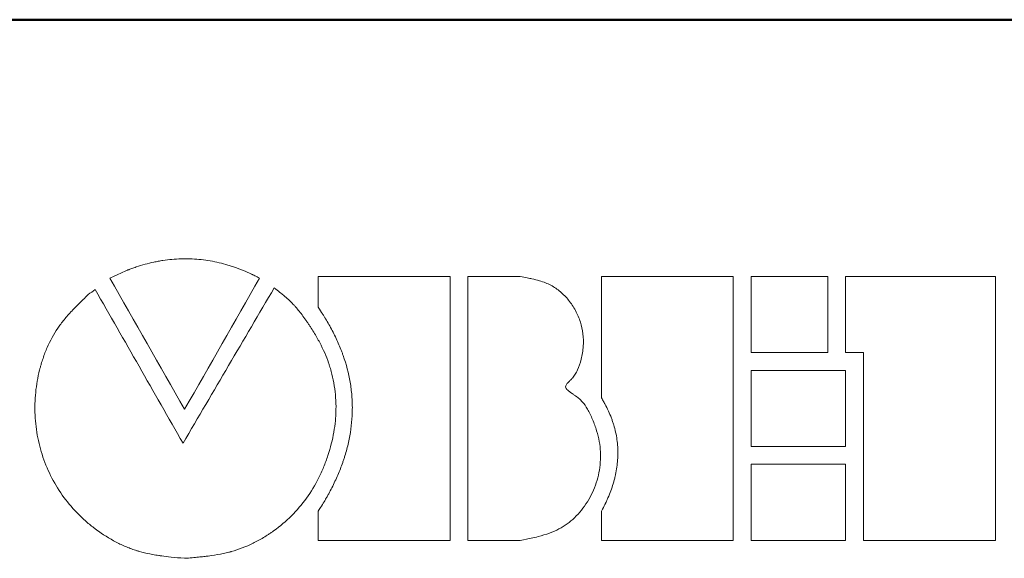
# Model space of a CAD drawing. Units: millimetres. Extents: x 2171 to 3046, y 837 to 1134.
# Drawn here: x 2890 to 2906, y 1050 to 1059 of the extents above; entities that cross this region are included whole.
import ezdxf

# ---------------------------------------------------------------- set-up
doc = ezdxf.new("R2010")
doc.units = ezdxf.units.MM
doc.layers.add('main', color=5, linetype='Continuous', lineweight=50)
doc.layers.add('text', color=7, linetype='Continuous', lineweight=20)

msp = doc.modelspace()

# ---------------------------------------------------------------- linework, layer by layer
at = {"layer": 'main'}
msp.add_line((2976.8694, 1058.6), (2851.8694, 1058.6), dxfattribs=at)
at = {"layer": 'text', "color": 7, "linetype": 'Continuous', "lineweight": 15}
for p, q in [((2897.1926, 1054.3332), (2895.0035, 1054.3332)), ((2895.0035, 1053.8231), (2895.0035, 1054.3332)), ((2897.1926, 1049.9493), (2897.1926, 1054.3332)), ((2898.3545, 1054.3332), (2897.4899, 1054.3332)), ((2897.4899, 1049.9493), (2897.4899, 1054.3332)), ((2901.8942, 1054.3332), (2899.7054, 1054.3332)), ((2899.7054, 1052.3178), (2899.7054, 1054.3332)), ((2901.8942, 1049.9493), (2901.8942, 1054.3332)), ((2903.4614, 1054.3332), (2902.1914, 1054.3332)), ((2902.1914, 1053.0704), (2902.1914, 1054.3332)), ((2903.4614, 1053.0704), (2903.4614, 1054.3332)), ((2903.7587, 1053.0704), (2903.7587, 1054.3332)), ((2906.2446, 1054.3332), (2903.7587, 1054.3332)), ((2906.2446, 1049.9493), (2906.2446, 1054.3332)), ((2902.1914, 1053.0704), (2903.4614, 1053.0704)), ((2903.7587, 1053.0704), (2904.0559, 1053.0704)), ((2904.0559, 1049.9493), (2904.0559, 1053.0704)), ((2903.7587, 1052.7747), (2902.1914, 1052.7747)), ((2902.1914, 1051.5106), (2902.1914, 1052.7747)), ((2903.7587, 1051.5106), (2903.7587, 1052.7747)), ((2902.1914, 1051.5106), (2903.7587, 1051.5106)), ((2903.7587, 1051.2146), (2902.1914, 1051.2146)), ((2902.1914, 1049.9493), (2902.1914, 1051.2146)), ((2903.7587, 1049.9493), (2903.7587, 1051.2146)), ((2895.0035, 1049.9493), (2895.0035, 1050.4341)), ((2899.7054, 1049.9493), (2899.7054, 1050.4341)), ((2895.0035, 1049.9493), (2897.1926, 1049.9493)), ((2897.4899, 1049.9493), (2898.3545, 1049.9493)), ((2899.7054, 1049.9493), (2901.8942, 1049.9493)), ((2902.1914, 1049.9493), (2903.7587, 1049.9493)), ((2904.0559, 1049.9493), (2906.2446, 1049.9493))]:
    msp.add_line(p, q, dxfattribs=at)
for points, knots in [([(2891.5449, 1054.3067), (2891.7638, 1054.4087), (2891.8103, 1054.4282), (2891.8433, 1054.4413), (2891.8471, 1054.4428), (2891.8528, 1054.4451), (2891.8557, 1054.4462), (2891.8644, 1054.4496), (2891.8701, 1054.4518), (2891.8876, 1054.4585), (2891.8993, 1054.4628), (2891.9348, 1054.4757), (2891.9589, 1054.4841), (2892.0814, 1054.5249), (2892.1793, 1054.5518), (2892.2868, 1054.5748), (2892.3001, 1054.5776), (2892.3254, 1054.5826), (2892.338, 1054.585), (2892.3758, 1054.592), (2892.401, 1054.5963), (2892.4765, 1054.6079), (2892.5267, 1054.614), (2892.6769, 1054.6279), (2892.7766, 1054.6309), (2892.975, 1054.6244), (2893.0751, 1054.615), (2893.2738, 1054.5836), (2893.3729, 1054.5618), (2893.4842, 1054.5302), (2893.4955, 1054.5269), (2893.5191, 1054.5198), (2893.531, 1054.5162), (2893.5665, 1054.505), (2893.5903, 1054.4971), (2893.6616, 1054.4725), (2893.7094, 1054.4545), (2893.8054, 1054.4154), (2893.8515, 1054.3952), (2893.8985, 1054.3728), (2893.8995, 1054.3723), (2893.9036, 1054.3703), (2893.9056, 1054.3693), (2893.912, 1054.3662), (2893.9165, 1054.3641), (2893.9307, 1054.3571), (2893.941, 1054.352), (2893.9748, 1054.3351), (2894.001, 1054.3219), (2894.0309, 1054.3067)], [0, 0, 0, 0, 0.0625, 0.0625, 0.0664062, 0.0664062, 0.0703125, 0.0703125, 0.078125, 0.078125, 0.09375, 0.09375, 0.125, 0.125, 0.25, 0.25, 0.265625, 0.265625, 0.28125, 0.28125, 0.3125, 0.3125, 0.375, 0.375, 0.5, 0.5, 0.625, 0.625, 0.75, 0.75, 0.765625, 0.765625, 0.78125, 0.78125, 0.8125, 0.8125, 0.875, 0.875, 0.9375, 0.9375, 0.9414062, 0.9414062, 0.9453125, 0.9453125, 0.953125, 0.953125, 0.96875, 0.96875, 1, 1, 1, 1]), ([(2898.3545, 1054.3332), (2898.4004, 1054.3251), (2898.4399, 1054.3178), (2898.4894, 1054.3084), (2898.5043, 1054.3054), (2898.5309, 1054.3), (2898.5421, 1054.2976), (2898.5975, 1054.2854), (2898.6382, 1054.2751), (2898.7124, 1054.2533), (2898.7456, 1054.2419), (2898.8093, 1054.2167), (2898.8392, 1054.203), (2898.9233, 1054.1587), (2898.9743, 1054.1237), (2899.0738, 1054.0389), (2899.1201, 1053.9909), (2899.2038, 1053.8859), (2899.2416, 1053.8284), (2899.3085, 1053.7044), (2899.3355, 1053.6413), (2899.3978, 1053.4485), (2899.4139, 1053.3157), (2899.4011, 1053.139), (2899.3969, 1053.1031), (2899.3853, 1053.0305), (2899.3781, 1052.9948), (2899.3541, 1052.895), (2899.3342, 1052.836), (2899.2984, 1052.7587), (2899.2855, 1052.7348), (2899.2577, 1052.6908), (2899.2421, 1052.6698), (2899.214, 1052.6368), (2899.2041, 1052.6259), (2899.1814, 1052.6021), (2899.1673, 1052.588), (2899.149, 1052.5694), (2899.1436, 1052.5639), (2899.1403, 1052.5605), (2899.1403, 1052.5604), (2899.1278, 1052.546), (2899.1195, 1052.5326), (2899.1106, 1052.5065), (2899.1103, 1052.4946), (2899.1161, 1052.4785), (2899.119, 1052.4735), (2899.1294, 1052.4608), (2899.1366, 1052.4536), (2899.1549, 1052.4373), (2899.1661, 1052.4282), (2899.1857, 1052.4133), (2899.1914, 1052.4089), (2899.2148, 1052.3925), (2899.2245, 1052.3857), (2899.2477, 1052.3695), (2899.2624, 1052.3595), (2899.3035, 1052.3306), (2899.3242, 1052.3147), (2899.357, 1052.286), (2899.373, 1052.2701), (2899.4195, 1052.2176), (2899.4483, 1052.1771), (2899.4904, 1052.1039), (2899.5043, 1052.0774), (2899.5319, 1052.0201), (2899.5459, 1051.9886), (2899.5848, 1051.8955), (2899.6076, 1051.8336), (2899.6641, 1051.6511), (2899.6848, 1051.5349), (2899.6954, 1051.307), (2899.6866, 1051.1917), (2899.6412, 1050.9608), (2899.6051, 1050.8501), (2899.506, 1050.6383), (2899.4452, 1050.5406), (2899.3377, 1050.4072), (2899.2993, 1050.3652), (2899.22, 1050.289), (2899.1788, 1050.2544), (2899.0932, 1050.1923), (2899.0497, 1050.1652), (2898.9525, 1050.1147), (2898.8994, 1050.0916), (2898.7842, 1050.0497), (2898.7241, 1050.0315), (2898.6178, 1050.0045), (2898.5803, 1049.9957), (2898.4977, 1049.9778), (2898.4362, 1049.9653), (2898.3545, 1049.9493)], [0, 0, 0, 0, 0.0039062, 0.0039062, 0.0058594, 0.0058594, 0.0078125, 0.0078125, 0.015625, 0.015625, 0.0234375, 0.0234375, 0.03125, 0.03125, 0.046875, 0.046875, 0.0625, 0.0625, 0.078125, 0.078125, 0.09375, 0.09375, 0.125, 0.125, 0.1328125, 0.1328125, 0.140625, 0.140625, 0.15625, 0.15625, 0.1640625, 0.1640625, 0.171875, 0.171875, 0.1757812, 0.1757812, 0.1796875, 0.1796875, 0.1835938, 0.1835938, 0.1875, 0.1875, 0.25, 0.25, 0.3125, 0.3125, 0.34375, 0.34375, 0.375, 0.375, 0.40625, 0.40625, 0.421875, 0.421875, 0.4296875, 0.4296875, 0.4375, 0.4375, 0.453125, 0.453125, 0.46875, 0.46875, 0.5, 0.5, 0.515625, 0.515625, 0.53125, 0.53125, 0.5625, 0.5625, 0.625, 0.625, 0.6875, 0.6875, 0.75, 0.75, 0.8125, 0.8125, 0.84375, 0.84375, 0.875, 0.875, 0.90625, 0.90625, 0.9375, 0.9375, 0.96875, 0.96875, 0.984375, 0.984375, 1, 1, 1, 1]), ([(2892.7877, 1049.6526), (2892.6183, 1049.6673), (2892.4919, 1049.6802), (2892.4072, 1049.6917), (2892.4041, 1049.6921), (2892.3998, 1049.6927), (2892.3976, 1049.693), (2892.3911, 1049.6939), (2892.3868, 1049.6945), (2892.3739, 1049.6964), (2892.3654, 1049.6976), (2892.34, 1049.7014), (2892.3233, 1049.7041), (2892.274, 1049.7123), (2892.2421, 1049.7182), (2892.1495, 1049.7369), (2892.0918, 1049.7509), (2892.0314, 1049.7683), (2892.0235, 1049.7707), (2892.009, 1049.775), (2892.0017, 1049.7773), (2891.9799, 1049.7841), (2891.9654, 1049.7889), (2891.9219, 1049.8036), (2891.893, 1049.8141), (2891.8068, 1049.8477), (2891.7497, 1049.8729), (2891.5798, 1049.9567), (2891.4683, 1050.0236), (2891.3449, 1050.1113), (2891.3324, 1050.1203), (2891.3065, 1050.1394), (2891.2937, 1050.1491), (2891.2555, 1050.1783), (2891.2305, 1050.1982), (2891.1569, 1050.2591), (2891.1097, 1050.3012), (2890.9733, 1050.4324), (2890.8897, 1050.5262), (2890.7368, 1050.7264), (2890.6675, 1050.8331), (2890.547, 1051.0544), (2890.4953, 1051.1699), (2890.4302, 1051.3504), (2890.4112, 1051.41), (2890.3775, 1051.5313), (2890.363, 1051.5925), (2890.3262, 1051.7776), (2890.311, 1051.9031), (2890.302, 1052.0946), (2890.3013, 1052.1571), (2890.3047, 1052.2829), (2890.3086, 1052.3457), (2890.3275, 1052.5333), (2890.3494, 1052.6578), (2890.3844, 1052.797), (2890.3889, 1052.8143), (2890.3978, 1052.8468), (2890.4023, 1052.8629), (2890.4163, 1052.9107), (2890.4262, 1052.9421), (2890.4574, 1053.0348), (2890.4804, 1053.0946), (2890.5556, 1053.2676), (2890.6142, 1053.3748), (2890.6896, 1053.4862), (2890.6971, 1053.497), (2890.7138, 1053.5204), (2890.7224, 1053.5321), (2890.749, 1053.5677), (2890.7677, 1053.5917), (2890.8271, 1053.6647), (2890.8709, 1053.7146), (2890.9203, 1053.7673), (2890.9206, 1053.7677), (2890.9224, 1053.7696), (2890.9234, 1053.7706), (2890.9261, 1053.7735), (2890.928, 1053.7755), (2890.9338, 1053.7816), (2890.9378, 1053.7858), (2890.9501, 1053.7986), (2890.9588, 1053.8076), (2890.9864, 1053.8359), (2891.0069, 1053.8566), (2891.0742, 1053.9237), (2891.1272, 1053.9754), (2891.1883, 1054.0342)], [0, 0, 0, 0, 0.0625, 0.0625, 0.0634766, 0.0634766, 0.0644531, 0.0644531, 0.0664062, 0.0664062, 0.0703125, 0.0703125, 0.078125, 0.078125, 0.09375, 0.09375, 0.125, 0.125, 0.1289062, 0.1289062, 0.1328125, 0.1328125, 0.140625, 0.140625, 0.15625, 0.15625, 0.1875, 0.1875, 0.25, 0.25, 0.2578125, 0.2578125, 0.265625, 0.265625, 0.28125, 0.28125, 0.3125, 0.3125, 0.375, 0.375, 0.4375, 0.4375, 0.5, 0.5, 0.53125, 0.53125, 0.5625, 0.5625, 0.625, 0.625, 0.65625, 0.65625, 0.6875, 0.6875, 0.75, 0.75, 0.7578125, 0.7578125, 0.765625, 0.765625, 0.78125, 0.78125, 0.8125, 0.8125, 0.875, 0.875, 0.8828125, 0.8828125, 0.890625, 0.890625, 0.90625, 0.90625, 0.9375, 0.9375, 0.9384766, 0.9384766, 0.9394531, 0.9394531, 0.9414062, 0.9414062, 0.9453125, 0.9453125, 0.953125, 0.953125, 0.96875, 0.96875, 1, 1, 1, 1]), ([(2894.2742, 1054.1452), (2894.3429, 1054.0915), (2894.3938, 1054.0507), (2894.4282, 1054.0221), (2894.4306, 1054.02), (2894.434, 1054.0171), (2894.4358, 1054.0157), (2894.4409, 1054.0114), (2894.4443, 1054.0085), (2894.4543, 1053.9999), (2894.4609, 1053.9942), (2894.4804, 1053.9773), (2894.4928, 1053.9662), (2894.5288, 1053.9334), (2894.5509, 1053.9123), (2894.5812, 1053.8815), (2894.5904, 1053.8719), (2894.61, 1053.8509), (2894.6198, 1053.84), (2894.6495, 1053.8063), (2894.6696, 1053.7825), (2894.7307, 1053.7064), (2894.7726, 1053.65), (2894.8263, 1053.5722), (2894.836, 1053.5579), (2894.8559, 1053.5281), (2894.8657, 1053.5133), (2894.8946, 1053.4688), (2894.9132, 1053.4393), (2894.9668, 1053.3513), (2894.9997, 1053.2932), (2895.0903, 1053.1206), (2895.1395, 1053.0079), (2895.18, 1052.8905), (2895.1829, 1052.8821), (2895.188, 1052.8667), (2895.1906, 1052.859), (2895.198, 1052.8358), (2895.2028, 1052.8203), (2895.2166, 1052.7736), (2895.2252, 1052.7422), (2895.2488, 1052.6474), (2895.2618, 1052.5833), (2895.2927, 1052.3882), (2895.3019, 1052.2587), (2895.2997, 1052.1117), (2895.2994, 1052.0966), (2895.2983, 1052.0652), (2895.2975, 1052.0494), (2895.2949, 1052.0021), (2895.2925, 1051.9705), (2895.2834, 1051.8755), (2895.2748, 1051.8118), (2895.2411, 1051.6198), (2895.2084, 1051.4906), (2895.1439, 1051.295), (2895.1199, 1051.2301), (2895.0685, 1051.1051), (2895.0409, 1051.0443), (2894.952, 1050.8672), (2894.8849, 1050.756), (2894.6598, 1050.4432), (2894.4782, 1050.2622), (2894.2518, 1050.0993), (2894.2372, 1050.089), (2894.2092, 1050.0697), (2894.1951, 1050.0602), (2894.1529, 1050.0323), (2894.1245, 1050.0144), (2894.0388, 1049.9629), (2893.981, 1049.9314), (2893.8053, 1049.8454), (2893.6853, 1049.7995), (2893.5547, 1049.7628), (2893.5484, 1049.761), (2893.5342, 1049.7572), (2893.527, 1049.7553), (2893.5054, 1049.7498), (2893.4907, 1049.7461), (2893.4458, 1049.7356), (2893.4149, 1049.729), (2893.3191, 1049.7103), (2893.2513, 1049.6994), (2893.1771, 1049.6899), (2893.1767, 1049.6899), (2893.1739, 1049.6895), (2893.1725, 1049.6893), (2893.1683, 1049.6888), (2893.1655, 1049.6885), (2893.1569, 1049.6874), (2893.1509, 1049.6867), (2893.1326, 1049.6845), (2893.1198, 1049.6831), (2893.0791, 1049.6787), (2893.0492, 1049.6756), (2892.9512, 1049.6662), (2892.8749, 1049.6596), (2892.7877, 1049.6526)], [0, 0, 0, 0, 0.03125, 0.03125, 0.0322266, 0.0322266, 0.0332031, 0.0332031, 0.0351562, 0.0351562, 0.0390625, 0.0390625, 0.046875, 0.046875, 0.0625, 0.0625, 0.0703125, 0.0703125, 0.078125, 0.078125, 0.09375, 0.09375, 0.125, 0.125, 0.1328125, 0.1328125, 0.140625, 0.140625, 0.15625, 0.15625, 0.1875, 0.1875, 0.25, 0.25, 0.2539062, 0.2539062, 0.2578125, 0.2578125, 0.265625, 0.265625, 0.28125, 0.28125, 0.3125, 0.3125, 0.375, 0.375, 0.3828125, 0.3828125, 0.390625, 0.390625, 0.40625, 0.40625, 0.4375, 0.4375, 0.5, 0.5, 0.53125, 0.53125, 0.5625, 0.5625, 0.625, 0.625, 0.75, 0.75, 0.7578125, 0.7578125, 0.765625, 0.765625, 0.78125, 0.78125, 0.8125, 0.8125, 0.875, 0.875, 0.8789062, 0.8789062, 0.8828125, 0.8828125, 0.890625, 0.890625, 0.90625, 0.90625, 0.9375, 0.9375, 0.9384766, 0.9384766, 0.9394531, 0.9394531, 0.9414062, 0.9414062, 0.9453125, 0.9453125, 0.953125, 0.953125, 0.96875, 0.96875, 1, 1, 1, 1]), ([(2895.0035, 1050.434), (2895.0575, 1050.5194), (2895.0973, 1050.5837), (2895.1238, 1050.6285), (2895.1253, 1050.6311), (2895.1276, 1050.6351), (2895.1288, 1050.6371), (2895.1323, 1050.6431), (2895.1347, 1050.6471), (2895.1416, 1050.6592), (2895.1463, 1050.6672), (2895.1601, 1050.6916), (2895.1693, 1050.7081), (2895.1965, 1050.7578), (2895.2143, 1050.7917), (2895.2493, 1050.8608), (2895.2668, 1050.8967), (2895.2996, 1050.9666), (2895.3152, 1051.0015), (2895.36, 1051.1056), (2895.3869, 1051.1746), (2895.4139, 1051.2515), (2895.4174, 1051.2616), (2895.4237, 1051.2803), (2895.4268, 1051.2896), (2895.4361, 1051.3176), (2895.442, 1051.3362), (2895.4593, 1051.3921), (2895.4699, 1051.4293), (2895.4996, 1051.5409), (2895.5162, 1051.6151), (2895.5562, 1051.8372), (2895.5701, 1051.9846), (2895.5714, 1052.168), (2895.5708, 1052.2058), (2895.568, 1052.2803), (2895.5658, 1052.3174), (2895.5567, 1052.4289), (2895.5473, 1052.5031), (2895.5094, 1052.7254), (2895.4709, 1052.873), (2895.4161, 1053.0295), (2895.4132, 1053.0374), (2895.407, 1053.0546), (2895.4039, 1053.0632), (2895.3943, 1053.089), (2895.3877, 1053.1062), (2895.3673, 1053.1579), (2895.353, 1053.1924), (2895.3077, 1053.2962), (2895.2744, 1053.3656), (2895.2018, 1053.5051), (2895.165, 1053.5701), (2895.1254, 1053.6346), (2895.1249, 1053.6354), (2895.1232, 1053.6381), (2895.1223, 1053.6395), (2895.1197, 1053.6438), (2895.1179, 1053.6467), (2895.1122, 1053.6557), (2895.1082, 1053.6621), (2895.0956, 1053.682), (2895.0863, 1053.6966), (2895.0555, 1053.7442), (2895.0313, 1053.7811), (2895.0035, 1053.8231)], [0, 0, 0, 0, 0.0625, 0.0625, 0.0644531, 0.0644531, 0.0664062, 0.0664062, 0.0703125, 0.0703125, 0.078125, 0.078125, 0.09375, 0.09375, 0.125, 0.125, 0.15625, 0.15625, 0.1875, 0.1875, 0.25, 0.25, 0.2578125, 0.2578125, 0.265625, 0.265625, 0.28125, 0.28125, 0.3125, 0.3125, 0.375, 0.375, 0.5, 0.5, 0.53125, 0.53125, 0.5625, 0.5625, 0.625, 0.625, 0.75, 0.75, 0.7578125, 0.7578125, 0.765625, 0.765625, 0.78125, 0.78125, 0.8125, 0.8125, 0.875, 0.875, 0.9375, 0.9375, 0.9394531, 0.9394531, 0.9414062, 0.9414062, 0.9453125, 0.9453125, 0.953125, 0.953125, 0.96875, 0.96875, 1, 1, 1, 1]), ([(2899.7054, 1050.434), (2899.7312, 1050.4829), (2899.7503, 1050.5196), (2899.7633, 1050.5458), (2899.7647, 1050.5488), (2899.7669, 1050.5533), (2899.768, 1050.5555), (2899.7713, 1050.5623), (2899.7735, 1050.5669), (2899.7801, 1050.5807), (2899.7844, 1050.59), (2899.7974, 1050.6182), (2899.8059, 1050.6374), (2899.8481, 1050.7358), (2899.8769, 1050.8141), (2899.9028, 1050.8994), (2899.9061, 1050.9107), (2899.912, 1050.9314), (2899.9149, 1050.9418), (2899.9232, 1050.9727), (2899.9284, 1050.9933), (2899.9428, 1051.055), (2899.9509, 1051.0959), (2899.9707, 1051.2179), (2899.9779, 1051.2985), (2899.9794, 1051.3981), (2899.9793, 1051.4195), (2899.9783, 1051.4608), (2899.9774, 1051.4814), (2899.9736, 1051.543), (2899.9695, 1051.584), (2899.9523, 1051.7063), (2899.9345, 1051.7871), (2899.9043, 1051.8874), (2899.8983, 1051.9059), (2899.8852, 1051.9445), (2899.8782, 1051.9638), (2899.8563, 1052.0218), (2899.8401, 1052.0604), (2899.8047, 1052.1378), (2899.7863, 1052.1748), (2899.7659, 1052.2124), (2899.7654, 1052.2132), (2899.7636, 1052.2164), (2899.7627, 1052.2181), (2899.7599, 1052.2232), (2899.7579, 1052.2268), (2899.7516, 1052.238), (2899.7469, 1052.2463), (2899.7315, 1052.2732), (2899.7193, 1052.2941), (2899.7054, 1052.3178)], [0, 0, 0, 0, 0.0625, 0.0625, 0.0664062, 0.0664062, 0.0703125, 0.0703125, 0.078125, 0.078125, 0.09375, 0.09375, 0.125, 0.125, 0.25, 0.25, 0.265625, 0.265625, 0.28125, 0.28125, 0.3125, 0.3125, 0.375, 0.375, 0.5, 0.5, 0.53125, 0.53125, 0.5625, 0.5625, 0.625, 0.625, 0.75, 0.75, 0.78125, 0.78125, 0.8125, 0.8125, 0.875, 0.875, 0.9375, 0.9375, 0.9414062, 0.9414062, 0.9453125, 0.9453125, 0.953125, 0.953125, 0.96875, 0.96875, 1, 1, 1, 1])]:
    msp.add_open_spline(points, degree=3, knots=knots, dxfattribs=at)
for points in [[(2892.7877, 1052.1291), (2892.3734, 1052.8555), (2891.9591, 1053.5814), (2891.5449, 1054.3067)], [(2894.0309, 1054.3067), (2893.6165, 1053.5814), (2893.2021, 1052.8555), (2892.7877, 1052.1291)], [(2891.1883, 1054.0342), (2891.2261, 1054.0623), (2891.264, 1054.0903), (2891.3019, 1054.1183)], [(2891.3019, 1054.1183), (2891.7882, 1053.2677), (2892.2746, 1052.4163), (2892.761, 1051.5642)], [(2892.761, 1051.5642), (2893.2654, 1052.4253), (2893.7698, 1053.2857), (2894.2742, 1054.1452)]]:
    msp.add_open_spline(points, degree=3, dxfattribs=at)

doc.saveas('drawing.dxf')
